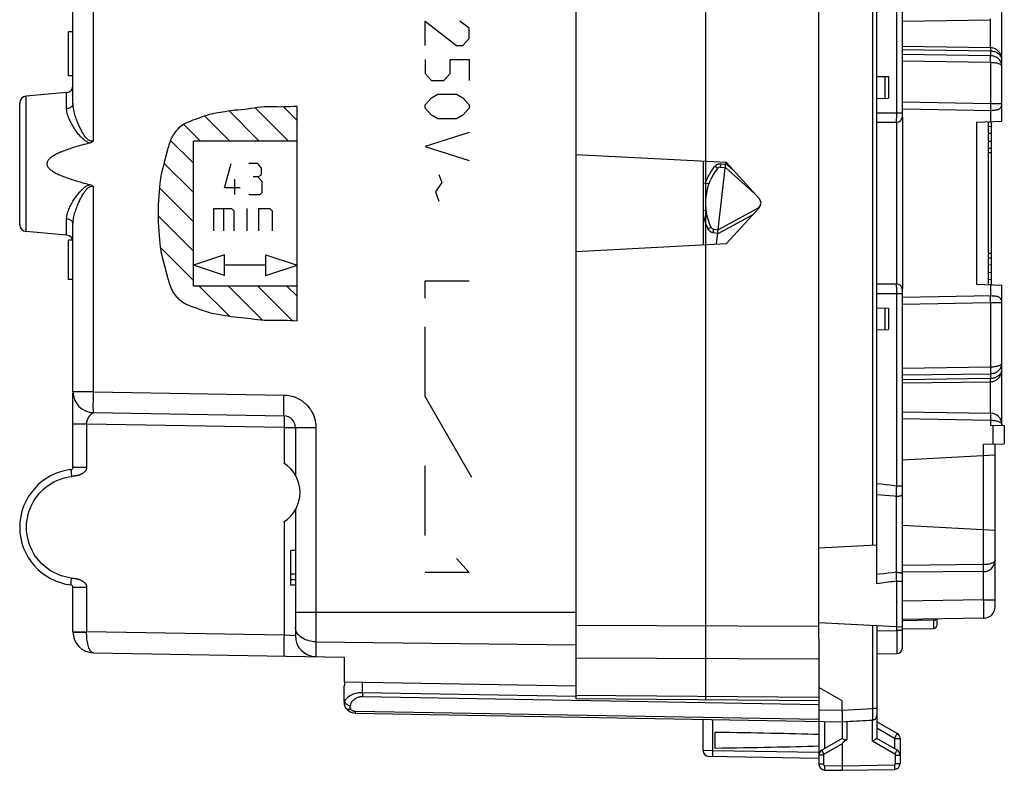
# Model space of a CAD drawing. Units: millimetres. Extents: x -18 to 122, y -24 to 24.
# Drawn here: x 80 to 122, y -24 to 8 of the extents above; entities that cross this region are included whole.
import ezdxf

# ---------------------------------------------------------------- set-up
doc = ezdxf.new("R2010")
doc.units = ezdxf.units.MM
doc.header["$LTSCALE"] = 16.335
doc.layers.get('0').update_dxf_attribs({"linetype": 'CONTINUOUS'})
for name, color, linetype in [('CURVE', 7, 'CONTINUOUS'), ('DRAFT', 7, 'CONTINUOUS'), ('INCISIONI_LASER', 7, 'CONTINUOUS'), ('RACCORDO', 7, 'CONTINUOUS'), ('SUPERFICI', 7, 'CONTINUOUS')]:
    doc.layers.add(name, color=color, linetype=linetype)

msp = doc.modelspace()

# ---------------------------------------------------------------- linework, layer by layer
at = {"color": 7, "linetype": 'CONTINUOUS'}
for p, q in [((117.935, 3.75), (117.935, 19.209)), ((116.835, -16.44), (116.835, 16.44)), ((122.235, 3.542), (122.235, 9.605)), ((116.835, 5.474), (117.335, 5.465)), ((117.335, 5.465), (117.335, 4.535)), ((116.835, 4.526), (117.335, 4.535)), ((117.935, 4.075), (121.815, 4.007)), ((116.835, 3.5), (117.685, 3.5)), ((117.935, 3.7), (117.935, -3.7)), ((121.14, 3.504), (122.235, 3.542)), ((121.635, 3.521), (121.635, -3.521)), ((110.339, 1.75), (103.835, 2.091)), ((109.335, 1.803), (109.335, -1.803)), ((109.917, -1.772), (110.319, 1.751)), ((111.756, 0.203), (110.339, 1.75)), ((110.092, 1.554), (110.294, 1.534)), ((110.294, 1.534), (111.573, 0.403)), ((109.335, 0.873), (109.59, 0.849)), ((109.335, -0.306), (109.457, -0.322)), ((111.68, -0.23), (109.988, -1.148)), ((110.339, -1.75), (111.756, -0.203)), ((109.787, -1.122), (109.988, -1.148)), ((103.835, -2.091), (110.339, -1.75)), ((117.685, -3.5), (116.835, -3.5)), ((117.935, -19.209), (117.935, -3.75)), ((121.14, -3.504), (122.235, -3.542)), ((122.235, -9.605), (122.235, -3.542)), ((121.815, -4.007), (117.935, -4.075)), ((116.835, -4.526), (117.335, -4.535)), ((117.335, -4.535), (117.335, -5.465)), ((116.835, -5.474), (117.335, -5.465)), ((117.935, -9.009), (121.744, -9.075)), ((121.744, -9.597), (122.335, -9.607)), ((122.235, -9.469), (122.224, -9.469)), ((122.234, -9.541), (122.235, -9.575)), ((122.335, -9.607), (122.335, -10.393)), ((121.444, -10.409), (122.335, -10.393)), ((121.935, -17.43), (121.935, -10.4)), ((117.935, -11.088), (121.935, -10.878)), ((117.935, -13.912), (121.935, -14.122)), ((114.335, -14.885), (116.835, -14.754)), ((121.935, -15.415), (121.934, -15.451)), ((121.44, -15.915), (117.935, -15.946)), ((103.835, -18.075), (103.835, -21.408)), ((114.335, -18.115), (117.935, -18.304)), ((116.835, -18.246), (116.835, -23.123)), ((121.444, -17.93), (117.935, -17.991)), ((119.435, -18.218), (119.435, -17.965)), ((117.935, -18.391), (119.288, -18.368)), ((114.335, -18.809), (114.335, -24.237)), ((116.835, -19.474), (117.69, -19.459)), ((93.87, -20.832), (93.87, -20.675)), ((93.835, -20.852), (93.87, -20.832)), ((93.835, -21.533), (93.835, -20.852)), ((114.335, -21.5), (103.835, -21.408)), ((115.335, -21.952), (115.335, -21.5)), ((94.326, -22.033), (115.335, -22.4)), ((109.335, -23.65), (109.335, -22.295)), ((115.335, -22.4), (115.518, -22.39)), ((115.335, -22.4), (115.335, -23.123)), ((115.336, -22.195), (115.337, -22.235)), ((115.518, -22.39), (115.539, -22.389)), ((116.639, -22.332), (116.646, -22.331)), ((117.71, -22.905), (116.835, -22.4)), ((109.835, -22.861), (109.835, -23.539)), ((115.335, -23.123), (114.46, -23.628)), ((115.335, -23.352), (115.335, -24.5)), ((115.357, -23.132), (115.373, -23.14)), ((115.373, -23.14), (115.401, -23.154)), ((117.71, -23.628), (116.835, -23.123)), ((117.835, -23.122), (117.835, -24.211)), ((114.335, -23.983), (109.581, -23.9)), ((114.581, -24.487), (115.335, -24.5)), ((115.335, -24.5), (117.589, -24.461))]:
    msp.add_line(p, q, dxfattribs=at)
at = {"color": 250, "linetype": 'CONTINUOUS'}
for p, q in [((116.64, 14.764), (116.64, -14.764)), ((117.69, 3.858), (117.69, 12.204)), ((117.935, 7.859), (121.744, 7.925)), ((121.744, 7.925), (121.743, 7.964)), ((121.744, 6.713), (121.744, 7.925)), ((121.744, 6.713), (117.935, 6.769)), ((121.744, 6.565), (117.935, 6.621)), ((121.744, 6.366), (117.935, 6.422)), ((121.744, 6.565), (121.744, 6.366)), ((121.744, 6.071), (117.935, 6.126)), ((121.744, 6.071), (121.744, 4.309)), ((117.185, 5.468), (117.185, 4.532)), ((117.935, 4.375), (121.744, 4.309)), ((121.744, 4.309), (122.235, 4.305)), ((90.173, 2.679), (88.87, 3.981)), ((91.436, 2.679), (90.001, 4.114)), ((91.806, 3.573), (91.226, 4.154)), ((91.806, -5.081), (91.806, 4.181)), ((116.835, 3.9), (117.935, 3.9)), ((117.689, 3.776), (117.69, 3.858)), ((121.74, 4.009), (121.74, 3.525)), ((87.645, 2.679), (86.919, 3.404)), ((88.909, 2.679), (87.825, 3.763)), ((117.685, 3.5), (117.685, -3.5)), ((117.689, 3.7), (117.689, 3.776)), ((121.14, 3.504), (121.14, -3.504)), ((87.338, 1.721), (86.347, 2.713)), ((87.338, -3.579), (87.338, 2.679)), ((91.806, 2.679), (87.338, 2.679)), ((87.338, 0.457), (86.063, 1.733)), ((88.676, 0.655), (88.963, 1.709)), ((90.112, 1.709), (89.729, 1.709)), ((90.271, 1.517), (90.112, 1.709)), ((110.1, 1.628), (110.107, 1.703)), ((110.107, 1.703), (110.311, 1.683)), ((110.315, 1.714), (110.613, 1.45)), ((90.271, 1.23), (90.271, 1.517)), ((109.923, 1.528), (109.844, 1.592)), ((109.949, 1.508), (109.923, 1.528)), ((110.094, 1.574), (110.097, 1.594)), ((110.097, 1.594), (110.1, 1.628)), ((89.122, 0.368), (89.122, 1.038)), ((90.112, 1.134), (89.92, 1.134)), ((90.112, 1.134), (90.271, 1.23)), ((90.303, 0.942), (90.112, 1.134)), ((90.303, 0.464), (90.303, 0.942)), ((87.338, -0.807), (85.863, 0.668)), ((89.346, 0.655), (88.676, 0.655)), ((90.208, 0.368), (90.303, 0.464)), ((89.729, 0.368), (90.208, 0.368)), ((88.213, -1.191), (88.213, -0.233)), ((88.213, -0.233), (88.979, -0.233)), ((88.628, -0.233), (88.628, -1.191)), ((88.979, -0.233), (89.075, -0.329)), ((89.075, -0.329), (89.075, -1.191)), ((89.649, -1.191), (89.649, -0.233)), ((90.16, -1.191), (90.16, -0.233)), ((90.16, -0.233), (90.638, -0.233)), ((90.638, -0.233), (90.734, -0.329)), ((90.734, -0.329), (90.734, -1.191)), ((111.694, -0.257), (111.698, -0.266)), ((87.338, -2.071), (85.81, -0.543)), ((111.474, -0.51), (109.968, -1.328)), ((109.537, -1.103), (109.586, -1.079)), ((109.586, -1.079), (109.648, -1.049)), ((109.648, -1.049), (109.662, -1.043)), ((109.662, -1.043), (109.668, -1.04)), ((109.769, -1.271), (109.777, -1.206)), ((109.769, -1.271), (109.971, -1.297)), ((109.777, -1.206), (109.783, -1.162)), ((109.783, -1.162), (109.785, -1.142)), ((109.785, -1.142), (109.786, -1.132)), ((87.338, -3.335), (85.904, -1.901)), ((88.679, -2.238), (87.338, -2.685)), ((88.679, -3.132), (88.679, -2.238)), ((90.466, -3.132), (90.466, -2.238)), ((90.466, -2.238), (91.806, -2.685)), ((88.679, -3.132), (87.338, -2.685)), ((90.466, -2.685), (88.679, -2.685)), ((90.466, -3.132), (91.806, -2.685)), ((97.335, -4.11), (97.335, -3.35)), ((97.335, -3.35), (99.235, -3.35)), ((91.806, -3.579), (87.338, -3.579)), ((88.886, -4.884), (87.581, -3.579)), ((90.316, -5.05), (88.845, -3.579)), ((91.597, -5.067), (90.109, -3.579)), ((91.806, -4.012), (91.373, -3.579)), ((117.689, -3.665), (117.688, -3.603)), ((117.689, -3.737), (117.689, -3.665)), ((117.689, -3.817), (117.689, -3.737)), ((117.69, -3.9), (117.689, -3.817)), ((121.74, -3.525), (121.74, -4.009)), ((116.835, -3.9), (117.935, -3.9)), ((117.69, -12.204), (117.69, -3.9)), ((117.185, -4.532), (117.185, -5.468)), ((121.744, -4.309), (117.935, -4.375)), ((122.235, -4.305), (121.744, -4.309)), ((121.744, -4.309), (121.744, -7.071)), ((97.335, -8.35), (97.335, -5.35)), ((117.935, -7.126), (121.744, -7.071)), ((117.935, -7.422), (121.744, -7.366)), ((117.935, -7.621), (121.744, -7.565)), ((121.744, -7.366), (121.744, -7.565)), ((117.935, -7.769), (121.744, -7.713)), ((121.744, -9.075), (121.744, -7.713)), ((99.355, -11.85), (97.335, -8.35)), ((117.935, -9.309), (121.744, -9.375)), ((121.744, -9.375), (121.744, -9.597)), ((121.844, -9.598), (121.844, -10.402)), ((122.233, -9.557), (122.235, -9.575)), ((121.444, -15.615), (121.444, -10.409)), ((97.335, -14.35), (97.335, -11.35)), ((116.835, -12.109), (117.016, -12.129)), ((117.016, -12.129), (117.201, -12.149)), ((117.201, -12.149), (117.391, -12.17)), ((117.69, -12.204), (117.935, -12.204)), ((116.835, -12.582), (117.013, -12.597)), ((117.013, -12.597), (117.196, -12.614)), ((117.196, -12.614), (117.384, -12.631)), ((117.681, -12.658), (117.682, -12.616)), ((117.681, -15.946), (117.681, -12.658)), ((117.682, -12.616), (117.683, -12.573)), ((98.692, -15.35), (99.235, -15.958)), ((121.444, -15.615), (117.935, -15.646)), ((121.886, -15.501), (121.865, -15.517)), ((99.235, -15.958), (97.335, -15.958)), ((117.321, -15.985), (117.132, -16.006)), ((117.503, -15.965), (117.321, -15.985)), ((117.681, -15.946), (117.503, -15.965)), ((117.682, -15.996), (117.681, -15.946)), ((121.444, -17.13), (121.444, -15.915)), ((117.69, -16.327), (117.688, -16.249)), ((117.69, -16.327), (117.935, -16.327)), ((117.69, -18.459), (117.69, -16.327)), ((121.444, -17.13), (117.935, -17.191)), ((121.444, -17.13), (121.935, -17.13)), ((121.445, -17.249), (121.444, -17.13)), ((121.446, -17.366), (121.445, -17.249)), ((121.447, -17.477), (121.446, -17.366)), ((121.447, -17.581), (121.447, -17.477)), ((103.835, -18.234), (114.335, -18.272)), ((116.64, -18.236), (116.64, -21.831)), ((119.288, -18.019), (117.935, -18.043)), ((119.288, -17.969), (119.288, -17.968)), ((119.288, -17.981), (119.288, -17.969)), ((116.835, -18.474), (117.69, -18.459)), ((117.935, -18.459), (117.69, -18.459)), ((117.69, -18.459), (117.69, -18.682)), ((117.69, -18.682), (117.691, -18.824)), ((117.691, -18.824), (117.691, -18.959)), ((117.691, -18.959), (117.691, -19.082)), ((117.691, -19.082), (117.691, -19.192)), ((117.691, -19.192), (117.691, -19.285)), ((103.835, -19.648), (114.335, -19.686)), ((94.628, -21.135), (94.628, -20.689)), ((94.628, -21.178), (94.626, -21.26)), ((94.628, -21.135), (103.835, -21.295)), ((94.628, -21.135), (94.628, -21.178)), ((93.835, -21.533), (93.861, -21.534)), ((94.626, -21.26), (94.626, -21.311)), ((94.626, -21.311), (114.335, -21.656)), ((114.335, -21.354), (103.835, -21.262)), ((114.335, -22.309), (94.326, -21.96)), ((94.326, -22.018), (94.326, -22)), ((114.335, -21.883), (115.335, -21.9)), ((115.335, -21.9), (116.64, -21.831)), ((116.64, -21.831), (116.642, -21.919)), ((116.835, -21.832), (116.64, -21.832)), ((116.642, -21.919), (116.644, -22.003)), ((116.644, -22.003), (116.645, -22.08)), ((116.645, -22.08), (116.646, -22.15)), ((109.754, -23.653), (109.754, -22.303)), ((114.581, -22.387), (114.581, -23.558)), ((115.539, -22.389), (115.539, -23.173)), ((116.639, -23.238), (116.639, -22.332)), ((116.646, -22.15), (116.647, -22.211)), ((117.59, -23.122), (116.835, -22.686)), ((117.689, -22.947), (117.672, -22.977)), ((115.335, -23.352), (114.557, -23.801)), ((117.614, -23.801), (116.639, -23.238)), ((117.59, -23.122), (117.835, -23.122)), ((117.59, -23.122), (117.59, -23.558)), ((117.651, -23.014), (117.628, -23.055)), ((117.672, -22.977), (117.651, -23.014)), ((109.754, -23.653), (109.335, -23.65)), ((114.335, -23.733), (109.754, -23.653)), ((114.531, -23.756), (114.507, -23.715)), ((114.557, -23.801), (114.531, -23.756)), ((117.614, -23.801), (117.639, -23.756)), ((117.639, -23.756), (117.663, -23.715)), ((117.663, -23.715), (117.683, -23.679)), ((114.532, -23.844), (114.335, -23.844)), ((114.532, -23.844), (114.532, -24.237)), ((117.639, -23.844), (117.835, -23.844)), ((117.639, -24.211), (117.639, -23.844)), ((117.639, -24.211), (117.835, -24.211)), ((114.532, -24.237), (114.335, -24.237)), ((114.58, -24.363), (114.579, -24.409)), ((114.581, -24.287), (115.335, -24.3)), ((115.335, -24.3), (117.59, -24.261)), ((117.59, -24.261), (117.59, -24.312))]:
    msp.add_line(p, q, dxfattribs=at)
for points in [[(121.744, 6.713), (121.744, 6.69), (121.743, 6.645)], [(121.743, 6.645), (121.743, 6.626), (121.743, 6.608), (121.743, 6.592), (121.743, 6.58), (121.744, 6.571), (121.744, 6.565)], [(122.235, 6.167), (122.233, 6.215), (122.228, 6.262), (122.219, 6.306), (122.207, 6.348), (122.193, 6.388), (122.175, 6.426), (122.156, 6.462), (122.135, 6.496), (122.111, 6.527), (122.086, 6.556), (122.059, 6.583), (122.03, 6.608), (122, 6.63), (121.97, 6.649), (121.938, 6.666), (121.906, 6.68), (121.874, 6.691), (121.841, 6.7), (121.809, 6.707), (121.776, 6.711), (121.744, 6.713)], [(122.235, 6.167), (122.233, 6.202), (122.228, 6.236), (122.219, 6.268), (122.207, 6.299), (122.193, 6.328), (122.175, 6.356), (122.156, 6.382), (122.135, 6.407), (122.111, 6.43), (122.086, 6.451), (122.059, 6.471), (122.03, 6.489), (122, 6.505), (121.97, 6.519), (121.938, 6.531), (121.906, 6.541), (121.874, 6.55), (121.841, 6.556), (121.809, 6.561), (121.776, 6.564), (121.744, 6.565)], [(122.235, 5.903), (122.233, 5.944), (122.227, 5.984), (122.218, 6.024), (122.204, 6.063), (122.187, 6.101), (122.167, 6.137), (122.143, 6.171), (122.116, 6.203), (122.087, 6.233), (122.055, 6.259), (122.021, 6.283), (121.985, 6.304), (121.947, 6.323), (121.908, 6.338), (121.868, 6.35), (121.827, 6.358), (121.786, 6.364), (121.744, 6.366)], [(121.744, 6.071), (121.744, 6.106), (121.745, 6.14), (121.745, 6.173), (121.745, 6.205), (121.745, 6.236), (121.746, 6.263), (121.745, 6.289), (121.745, 6.311), (121.745, 6.33), (121.745, 6.346), (121.744, 6.358), (121.744, 6.366)], [(122.235, 5.903), (122.233, 5.918), (122.227, 5.932), (122.218, 5.947), (122.204, 5.961), (122.187, 5.975), (122.167, 5.988), (122.143, 6), (122.116, 6.012), (122.087, 6.022), (122.055, 6.032), (122.021, 6.041), (121.985, 6.048), (121.947, 6.055), (121.908, 6.06), (121.868, 6.065), (121.827, 6.068), (121.786, 6.07), (121.744, 6.071)], [(121.744, 4.309), (121.743, 4.27), (121.742, 4.231), (121.742, 4.194), (121.741, 4.159), (121.74, 4.126), (121.739, 4.097), (121.738, 4.071), (121.737, 4.049), (121.736, 4.032), (121.735, 4.019), (121.734, 4.011), (121.733, 4.009)], [(91.806, 4.181), (91.664, 4.171), (91.522, 4.163), (91.38, 4.157), (91.237, 4.154), (91.095, 4.153), (90.952, 4.155), (90.81, 4.158), (90.667, 4.161), (90.525, 4.16), (90.382, 4.155), (90.24, 4.144), (90.098, 4.128), (89.957, 4.108), (89.816, 4.086), (89.675, 4.066), (89.534, 4.049), (89.392, 4.035), (89.25, 4.023), (89.108, 4.01), (88.967, 3.993), (88.826, 3.973), (88.685, 3.95), (88.404, 3.901), (88.31, 3.885), (88.217, 3.867), (88.124, 3.847), (88.032, 3.824), (87.94, 3.799), (87.85, 3.771), (87.76, 3.74), (87.671, 3.707), (87.582, 3.674), (87.447, 3.625), (87.312, 3.578), (87.223, 3.546), (87.134, 3.512), (87.048, 3.473), (86.984, 3.441), (86.921, 3.406), (86.861, 3.367), (86.803, 3.326), (86.746, 3.281), (86.692, 3.233), (86.641, 3.182), (86.592, 3.129), (86.547, 3.073), (86.505, 3.015), (86.466, 2.955), (86.43, 2.894), (86.393, 2.821), (86.36, 2.746), (86.33, 2.67), (86.303, 2.593), (86.278, 2.515), (86.254, 2.437), (86.231, 2.358), (86.156, 2.082), (86.082, 1.807), (86.01, 1.531), (85.987, 1.439), (85.965, 1.347), (85.945, 1.254), (85.928, 1.16), (85.913, 1.066), (85.9, 0.972), (85.882, 0.831), (85.866, 0.689), (85.849, 0.5), (85.835, 0.31), (85.824, 0.12), (85.816, -0.07), (85.811, -0.26), (85.81, -0.45)], [(117.685, 3.5), (117.686, 3.502), (117.686, 3.509), (117.687, 3.52), (117.687, 3.535), (117.687, 3.554), (117.688, 3.576), (117.688, 3.603), (117.688, 3.632), (117.689, 3.7)], [(109.844, 1.592), (109.855, 1.604), (109.866, 1.616), (109.878, 1.628), (109.891, 1.638), (109.904, 1.648), (109.918, 1.658), (109.932, 1.666), (109.947, 1.674), (109.962, 1.681), (109.977, 1.687), (109.993, 1.692), (110.009, 1.696), (110.025, 1.7), (110.042, 1.702), (110.058, 1.704), (110.074, 1.704), (110.091, 1.704), (110.107, 1.703)], [(109.437, 0.863), (109.461, 0.926), (109.486, 0.989), (109.513, 1.051), (109.542, 1.112), (109.573, 1.174), (109.605, 1.235), (109.64, 1.295), (109.677, 1.356), (109.715, 1.415), (109.756, 1.475), (109.799, 1.533), (109.844, 1.592)], [(109.96, 1.498), (109.96, 1.498), (109.959, 1.499), (109.957, 1.501), (109.955, 1.502), (109.949, 1.508)], [(110.092, 1.554), (110.092, 1.554), (110.092, 1.555), (110.092, 1.558), (110.093, 1.56), (110.093, 1.564), (110.094, 1.574)], [(111.68, -0.23), (111.68, -0.23), (111.681, -0.231), (111.681, -0.232), (111.682, -0.234), (111.683, -0.237), (111.685, -0.24), (111.687, -0.243), (111.689, -0.247), (111.694, -0.257)], [(85.81, -0.45), (85.811, -0.64), (85.816, -0.83), (85.824, -1.02), (85.835, -1.21), (85.849, -1.4), (85.866, -1.589), (85.882, -1.731), (85.9, -1.872), (85.913, -1.966), (85.928, -2.06), (85.945, -2.154), (85.965, -2.247), (85.987, -2.339), (86.01, -2.431), (86.082, -2.707), (86.156, -2.982), (86.231, -3.258), (86.254, -3.337), (86.278, -3.415), (86.303, -3.493), (86.33, -3.57), (86.36, -3.646), (86.393, -3.721), (86.43, -3.794), (86.466, -3.855), (86.505, -3.915), (86.547, -3.973), (86.592, -4.029), (86.641, -4.082), (86.692, -4.133), (86.746, -4.181), (86.803, -4.226), (86.861, -4.267), (86.921, -4.306), (86.984, -4.341), (87.048, -4.373), (87.134, -4.412), (87.223, -4.446), (87.312, -4.478), (87.447, -4.525), (87.582, -4.574), (87.671, -4.607), (87.76, -4.64), (87.85, -4.671), (87.94, -4.699), (88.032, -4.724), (88.124, -4.747), (88.217, -4.767), (88.31, -4.785), (88.404, -4.801), (88.685, -4.85), (88.826, -4.873), (88.967, -4.893), (89.108, -4.91), (89.25, -4.923), (89.392, -4.935), (89.534, -4.949), (89.675, -4.966), (89.816, -4.986), (89.957, -5.008), (90.098, -5.028), (90.24, -5.044), (90.382, -5.055), (90.525, -5.06), (90.667, -5.061), (90.81, -5.058), (90.952, -5.055), (91.095, -5.053), (91.237, -5.054), (91.38, -5.057), (91.522, -5.063), (91.664, -5.071), (91.806, -5.081)], [(109.335, -0.496), (109.336, -0.502), (109.351, -0.568), (109.367, -0.635), (109.385, -0.702), (109.405, -0.769), (109.427, -0.836), (109.452, -0.903), (109.478, -0.969), (109.507, -1.036), (109.537, -1.103)], [(109.537, -1.103), (109.545, -1.118), (109.553, -1.132), (109.562, -1.145), (109.572, -1.159), (109.583, -1.172), (109.594, -1.184), (109.606, -1.195), (109.619, -1.206), (109.632, -1.216), (109.646, -1.226), (109.66, -1.234), (109.675, -1.242), (109.69, -1.249), (109.705, -1.255), (109.721, -1.26), (109.737, -1.265), (109.752, -1.268), (109.769, -1.271)], [(109.668, -1.04), (109.67, -1.039), (109.671, -1.038), (109.671, -1.038)], [(109.786, -1.132), (109.786, -1.128), (109.787, -1.126), (109.787, -1.123), (109.787, -1.122), (109.787, -1.122)], [(117.688, -3.603), (117.688, -3.576), (117.687, -3.554), (117.687, -3.535), (117.687, -3.52), (117.686, -3.509), (117.686, -3.502), (117.685, -3.5)], [(121.744, -4.309), (121.743, -4.27), (121.742, -4.231), (121.742, -4.194), (121.741, -4.159), (121.74, -4.126), (121.739, -4.097), (121.738, -4.071), (121.737, -4.049), (121.736, -4.032), (121.735, -4.019), (121.734, -4.011), (121.733, -4.009)], [(121.744, -7.366), (121.786, -7.364), (121.827, -7.358), (121.868, -7.35), (121.908, -7.338), (121.947, -7.323), (121.985, -7.304), (122.021, -7.283), (122.055, -7.259), (122.087, -7.233), (122.116, -7.203), (122.143, -7.171), (122.167, -7.137), (122.187, -7.101), (122.204, -7.063), (122.218, -7.024), (122.227, -6.984), (122.233, -6.944), (122.235, -6.903)], [(121.744, -7.071), (121.786, -7.07), (121.827, -7.068), (121.868, -7.065), (121.908, -7.06), (121.947, -7.055), (121.985, -7.048), (122.021, -7.041), (122.055, -7.032), (122.087, -7.022), (122.116, -7.012), (122.143, -7), (122.167, -6.988), (122.187, -6.975), (122.204, -6.961), (122.218, -6.947), (122.227, -6.932), (122.233, -6.918), (122.235, -6.903)], [(121.744, -7.071), (121.744, -7.106), (121.745, -7.14), (121.745, -7.173), (121.745, -7.205), (121.745, -7.235), (121.746, -7.263), (121.745, -7.289), (121.745, -7.311), (121.745, -7.33), (121.745, -7.346), (121.744, -7.358), (121.744, -7.366)], [(121.744, -7.713), (121.776, -7.711), (121.809, -7.707), (121.841, -7.7), (121.874, -7.691), (121.906, -7.68), (121.938, -7.666), (121.97, -7.649), (122, -7.63), (122.03, -7.608), (122.059, -7.583), (122.086, -7.556), (122.111, -7.527), (122.135, -7.496), (122.156, -7.462), (122.175, -7.426), (122.193, -7.388), (122.207, -7.348), (122.219, -7.306), (122.228, -7.262), (122.233, -7.215), (122.235, -7.167)], [(121.744, -7.565), (121.776, -7.564), (121.809, -7.561), (121.841, -7.556), (121.874, -7.55), (121.906, -7.541), (121.938, -7.531), (121.97, -7.519), (122, -7.505), (122.03, -7.489), (122.059, -7.471), (122.086, -7.451), (122.111, -7.43), (122.135, -7.407), (122.156, -7.382), (122.175, -7.356), (122.193, -7.328), (122.207, -7.299), (122.219, -7.268), (122.228, -7.236), (122.233, -7.202), (122.235, -7.167)], [(121.744, -7.713), (121.743, -7.667), (121.743, -7.645), (121.743, -7.626), (121.743, -7.608), (121.743, -7.592), (121.743, -7.58), (121.744, -7.571), (121.744, -7.565)], [(121.744, -9.075), (121.745, -9.078), (121.745, -9.085), (121.746, -9.098), (121.746, -9.115), (121.746, -9.137), (121.746, -9.163), (121.746, -9.193), (121.746, -9.225), (121.746, -9.26), (121.745, -9.298), (121.745, -9.336), (121.744, -9.375)], [(121.744, -9.375), (121.785, -9.376), (121.826, -9.378), (121.866, -9.382), (121.906, -9.387), (121.945, -9.394), (121.982, -9.401), (122.018, -9.41), (122.052, -9.421), (122.084, -9.432), (122.114, -9.445), (122.141, -9.458), (122.165, -9.473)], [(122.165, -9.473), (122.186, -9.489), (122.204, -9.505), (122.217, -9.522)], [(122.217, -9.522), (122.227, -9.539), (122.233, -9.557)], [(117.391, -12.17), (117.588, -12.192), (117.69, -12.204)], [(117.687, -12.357), (117.687, -12.336), (117.688, -12.314), (117.688, -12.292), (117.689, -12.248)], [(117.689, -12.248), (117.689, -12.226), (117.69, -12.204)], [(117.384, -12.631), (117.58, -12.649), (117.681, -12.658)], [(117.681, -12.658), (117.714, -12.657), (117.746, -12.656), (117.778, -12.653), (117.808, -12.648), (117.835, -12.643), (117.86, -12.636), (117.882, -12.629), (117.901, -12.621), (117.916, -12.612), (117.927, -12.603), (117.933, -12.593), (117.935, -12.583)], [(117.683, -12.573), (117.683, -12.552), (117.684, -12.509)], [(117.684, -12.509), (117.684, -12.488), (117.685, -12.466), (117.685, -12.423)], [(117.685, -12.423), (117.686, -12.401), (117.687, -12.357)], [(121.44, -15.915), (121.44, -15.912), (121.441, -15.905), (121.442, -15.892), (121.442, -15.875), (121.443, -15.853), (121.443, -15.827), (121.444, -15.798), (121.444, -15.765), (121.444, -15.73), (121.444, -15.693), (121.444, -15.654), (121.444, -15.615)], [(121.865, -15.517), (121.841, -15.532), (121.814, -15.546), (121.784, -15.558), (121.752, -15.57), (121.718, -15.58), (121.682, -15.589), (121.645, -15.597), (121.606, -15.603), (121.566, -15.608), (121.526, -15.612), (121.485, -15.614), (121.444, -15.615)], [(121.917, -15.468), (121.904, -15.485), (121.886, -15.501)], [(121.935, -15.415), (121.933, -15.433), (121.927, -15.451), (121.917, -15.468)], [(117.132, -16.006), (116.936, -16.026), (116.835, -16.037)], [(117.681, -15.946), (117.714, -15.946), (117.746, -15.948), (117.778, -15.95), (117.808, -15.954), (117.835, -15.958), (117.86, -15.964), (117.882, -15.97), (117.901, -15.977), (117.916, -15.984), (117.927, -15.992), (117.933, -16), (117.935, -16.008)], [(117.684, -16.071), (117.683, -16.046), (117.682, -15.996)], [(117.686, -16.147), (117.685, -16.122), (117.684, -16.071)], [(117.688, -16.249), (117.687, -16.224), (117.687, -16.198), (117.686, -16.147)], [(117.69, -16.327), (117.601, -16.339), (117.511, -16.351), (117.419, -16.363), (117.326, -16.376), (117.231, -16.388), (117.135, -16.401), (117.037, -16.414), (116.937, -16.427), (116.835, -16.44)], [(121.444, -17.93), (121.445, -17.928), (121.445, -17.921), (121.446, -17.91), (121.446, -17.894), (121.447, -17.875), (121.447, -17.851), (121.447, -17.823), (121.447, -17.791), (121.447, -17.755), (121.448, -17.716), (121.448, -17.674), (121.447, -17.581)], [(119.288, -18.368), (119.288, -18.004), (119.288, -17.981)], [(119.288, -18.019), (119.303, -18.018), (119.318, -18.016)], [(119.318, -18.016), (119.332, -18.013), (119.347, -18.008), (119.36, -18.001), (119.373, -17.994), (119.385, -17.986), (119.395, -17.976), (119.405, -17.966)], [(117.691, -19.285), (117.691, -19.36), (117.691, -19.39), (117.691, -19.414), (117.69, -19.434), (117.69, -19.448), (117.69, -19.456), (117.69, -19.459)], [(93.861, -21.534), (93.876, -21.497), (93.896, -21.461), (93.92, -21.426), (93.948, -21.391), (93.982, -21.356), (94.019, -21.323), (94.06, -21.293), (94.104, -21.264), (94.151, -21.238), (94.201, -21.215), (94.252, -21.195), (94.304, -21.178), (94.358, -21.164), (94.411, -21.153), (94.466, -21.144), (94.52, -21.138), (94.574, -21.135), (94.628, -21.135)], [(93.919, -21.81), (93.902, -21.782), (93.887, -21.754), (93.875, -21.724), (93.866, -21.694), (93.859, -21.662), (93.855, -21.631), (93.854, -21.598), (93.856, -21.566), (93.861, -21.534)], [(93.861, -21.534), (93.867, -21.554), (93.877, -21.574), (93.889, -21.594), (93.905, -21.613), (93.923, -21.631), (93.943, -21.648), (93.966, -21.663), (93.99, -21.677), (94.015, -21.688), (94.042, -21.698), (94.07, -21.705), (94.098, -21.71)], [(94.098, -21.71), (94.109, -21.674), (94.122, -21.638), (94.139, -21.602), (94.159, -21.567), (94.181, -21.533), (94.207, -21.5), (94.235, -21.469), (94.266, -21.441), (94.298, -21.415), (94.332, -21.392), (94.367, -21.372), (94.403, -21.355), (94.44, -21.341), (94.477, -21.329), (94.514, -21.321), (94.551, -21.315), (94.589, -21.312), (94.626, -21.311)], [(93.919, -21.81), (93.932, -21.826), (93.948, -21.839), (93.967, -21.849), (93.988, -21.857), (94.012, -21.861), (94.038, -21.863), (94.065, -21.861), (94.094, -21.856), (94.122, -21.848)], [(94.122, -21.848), (94.114, -21.835), (94.107, -21.82), (94.101, -21.805), (94.097, -21.79), (94.094, -21.775), (94.093, -21.759), (94.093, -21.743), (94.095, -21.727), (94.098, -21.71)], [(94.326, -21.96), (94.307, -21.959), (94.288, -21.956), (94.269, -21.952), (94.25, -21.947), (94.231, -21.94), (94.213, -21.931), (94.196, -21.921), (94.179, -21.909), (94.163, -21.896), (94.149, -21.882), (94.135, -21.866), (94.122, -21.848)], [(94.326, -22), (94.326, -21.975), (94.326, -21.96)], [(94.326, -22.033), (94.326, -22.032), (94.326, -22.029), (94.326, -22.025), (94.326, -22.018)], [(116.647, -22.211), (116.647, -22.261), (116.647, -22.281), (116.647, -22.298), (116.647, -22.312), (116.646, -22.322), (116.646, -22.328), (116.646, -22.331)], [(117.71, -22.905), (117.71, -22.907), (117.708, -22.91), (117.705, -22.916), (117.701, -22.924), (117.695, -22.935), (117.689, -22.947)], [(117.628, -23.055), (117.603, -23.099), (117.59, -23.122)], [(109.754, -23.903), (109.754, -23.9), (109.753, -23.894), (109.753, -23.884), (109.752, -23.869), (109.752, -23.851), (109.752, -23.829), (109.752, -23.805), (109.752, -23.778), (109.753, -23.748), (109.753, -23.717), (109.754, -23.685), (109.754, -23.653)], [(114.507, -23.715), (114.487, -23.679), (114.479, -23.664), (114.472, -23.652), (114.467, -23.641), (114.463, -23.634), (114.461, -23.629), (114.46, -23.628)], [(117.683, -23.679), (117.691, -23.664), (117.698, -23.652), (117.704, -23.641), (117.708, -23.634), (117.71, -23.629), (117.71, -23.628)], [(114.557, -23.801), (114.552, -23.804), (114.547, -23.808), (114.543, -23.812), (114.54, -23.817), (114.537, -23.822), (114.535, -23.827), (114.533, -23.833), (114.532, -23.838), (114.532, -23.844)], [(117.59, -24.261), (117.592, -24.261), (117.595, -24.26), (117.597, -24.26), (117.6, -24.259), (117.603, -24.259), (117.605, -24.258), (117.608, -24.257), (117.611, -24.256), (117.613, -24.254), (117.616, -24.253), (117.618, -24.251), (117.62, -24.249), (117.623, -24.247), (117.625, -24.245), (117.627, -24.243), (117.629, -24.241), (117.63, -24.238), (117.632, -24.236), (117.633, -24.233), (117.635, -24.231), (117.636, -24.228), (117.637, -24.225), (117.637, -24.222), (117.638, -24.219), (117.638, -24.217), (117.639, -24.214), (117.639, -24.211)], [(117.639, -23.844), (117.638, -23.838), (117.637, -23.833), (117.636, -23.827), (117.633, -23.822), (117.63, -23.817), (117.627, -23.812), (117.623, -23.808), (117.619, -23.804), (117.614, -23.801)], [(114.532, -24.237), (114.532, -24.239), (114.532, -24.242), (114.532, -24.245), (114.533, -24.247), (114.533, -24.25), (114.534, -24.253), (114.535, -24.255), (114.536, -24.258), (114.538, -24.261), (114.539, -24.263), (114.541, -24.266), (114.543, -24.268), (114.544, -24.27), (114.547, -24.272), (114.549, -24.274), (114.551, -24.276), (114.553, -24.278), (114.556, -24.28), (114.558, -24.281), (114.561, -24.282), (114.564, -24.283), (114.566, -24.284), (114.569, -24.285), (114.572, -24.286), (114.575, -24.286), (114.578, -24.287), (114.581, -24.287)], [(114.579, -24.409), (114.579, -24.428), (114.579, -24.445), (114.58, -24.46), (114.58, -24.472), (114.58, -24.48), (114.58, -24.485), (114.581, -24.487)], [(114.581, -24.287), (114.58, -24.313), (114.58, -24.363)], [(117.59, -24.312), (117.591, -24.361), (117.591, -24.382), (117.591, -24.402), (117.591, -24.419), (117.591, -24.434), (117.591, -24.445), (117.59, -24.454), (117.59, -24.459), (117.59, -24.461)]]:
    msp.add_lwpolyline(points, dxfattribs=at)
at = {"color": 7, "linetype": 'CONTINUOUS'}
for points in [[(122.126, 4.073), (122.107, 4.06), (122.087, 4.048), (122.066, 4.038), (122.042, 4.03), (122.017, 4.022), (121.991, 4.017), (121.963, 4.013), (121.935, 4.01), (121.905, 4.008), (121.876, 4.007), (121.845, 4.007), (121.815, 4.007)], [(121.815, -4.007), (121.845, -4.007), (121.876, -4.007), (121.906, -4.008), (121.935, -4.01), (121.963, -4.013), (121.991, -4.017), (122.017, -4.023), (122.042, -4.03), (122.066, -4.038), (122.087, -4.048), (122.107, -4.06), (122.126, -4.073)], [(115.335, -21.952), (115.335, -22.003), (115.336, -22.054), (115.336, -22.195)], [(115.337, -22.235), (115.337, -22.304), (115.337, -22.333), (115.337, -22.357), (115.337, -22.376), (115.336, -22.389), (115.336, -22.397), (115.335, -22.4)], [(116.701, -22.321), (116.681, -22.326), (116.664, -22.33), (116.646, -22.331)], [(115.335, -23.123), (115.337, -23.123), (115.34, -23.124), (115.344, -23.126), (115.357, -23.132)], [(115.401, -23.154), (115.411, -23.158), (115.421, -23.162), (115.431, -23.167), (115.44, -23.171), (115.45, -23.175), (115.46, -23.178), (115.47, -23.182), (115.48, -23.184), (115.491, -23.185), (115.501, -23.186), (115.511, -23.185), (115.52, -23.183), (115.53, -23.179), (115.539, -23.173)], [(116.639, -23.238), (116.658, -23.227), (116.677, -23.216), (116.696, -23.205), (116.714, -23.194), (116.732, -23.184), (116.765, -23.165)], [(116.765, -23.165), (116.78, -23.156), (116.806, -23.141)], [(116.806, -23.141), (116.824, -23.13), (116.83, -23.126), (116.834, -23.124), (116.835, -23.123)]]:
    msp.add_lwpolyline(points, dxfattribs=at)
for centre, radius, start, end in [((121.935, 4.305), 0.3, 309.3927, 360), ((117.685, 3.75), 0.25, 270, 359.9977), ((117.785, 3.7), 0.15, 0, 8.3922), ((111.835, 0), 2.4, 141.375, 205.625), ((110.077, 1.404), 0.15, 84.5, 141.375), ((111.537, 0.034), 0.3, 298.5, 353.641), ((111.535, 0), 0.3, 317.5, 42.5), ((109.807, -0.973), 0.15, 205.625, 262.5), ((117.685, -3.75), 0.25, 0, 90), ((117.785, -3.7), 0.15, 351.6078, 360), ((121.935, -4.305), 0.3, 0, 50.6075), ((121.735, -9.575), 0.5, 3.9696, 89), ((121.435, -15.415), 0.5, 270.5, 355.8528), ((121.435, -17.43), 0.5, 271, 360), ((119.285, -18.218), 0.15, 271, 360), ((117.685, -19.209), 0.25, 270.9999, 359.996), ((94.335, -21.533), 0.5, 180, 269), ((116.635, -22.132), 0.2, 289.0801, 0), ((117.585, -23.122), 0.25, 0, 60), ((109.585, -23.65), 0.25, 180.0001, 269), ((114.585, -23.844), 0.25, 119.9955, 179.9801), ((117.585, -23.844), 0.25, 359.9954, 59.9806), ((117.585, -24.211), 0.25, 270.9537, 360), ((114.585, -24.237), 0.25, 179.953, 269)]:
    msp.add_arc(centre, radius, start, end, dxfattribs=at)
for centre, major_axis, ratio, start_param, end_param in [((115.316, -21.9), (57.288, 3.002), 0.008716, -1.567358, -1.548155), ((92.188, -23.2), (26.33, 0), 0.017368, 0.5714, 0.836265), ((121.065, -20.045), (5.729, 3.31), 0.030227, 2.856826, 3.124132), ((92.188, -23.2), (26.33, 0), 0.017368, -0.836265, -0.5714)]:
    msp.add_ellipse(centre, major_axis=major_axis, ratio=ratio, start_param=start_param, end_param=end_param, dxfattribs=at)
at = {"layer": 'CURVE', "color": 250, "linetype": 'CONTINUOUS'}
msp.add_line((109.435, 21.457), (109.435, -21.457), dxfattribs=at)
at = {"layer": 'DRAFT', "color": 7, "linetype": 'CONTINUOUS'}
msp.add_line((115.335, -21.5), (114.335, -20.923), dxfattribs=at)
at = {"layer": 'INCISIONI_LASER', "color": 250, "linetype": 'CONTINUOUS'}
for p, q in [((97.336, 6.811), (97.336, 7.865)), ((97.336, 7.865), (98.693, 6.811)), ((99.236, 7.564), (98.829, 7.865)), ((99.236, 7.112), (99.236, 7.564)), ((98.693, 6.811), (98.965, 6.811)), ((98.965, 6.811), (99.236, 7.112)), ((97.336, 6.208), (97.336, 5.606)), ((98.422, 5.606), (98.422, 6.208)), ((98.422, 6.208), (99.236, 6.208)), ((99.236, 6.208), (99.236, 5.304)), ((97.336, 5.606), (97.608, 5.304)), ((98.15, 5.304), (98.422, 5.606)), ((97.608, 5.304), (98.15, 5.304)), ((97.608, 4.551), (97.879, 4.702)), ((97.879, 4.702), (98.693, 4.702)), ((98.693, 4.702), (98.965, 4.551)), ((97.336, 4.25), (97.608, 4.551)), ((98.965, 4.551), (99.236, 4.25)), ((97.336, 4.099), (97.336, 4.25)), ((97.608, 3.798), (97.336, 4.099)), ((99.236, 4.099), (98.965, 3.798)), ((99.236, 4.25), (99.236, 4.099)), ((97.879, 3.647), (97.608, 3.798)), ((98.693, 3.647), (97.879, 3.647)), ((98.965, 3.798), (98.693, 3.647)), ((99.236, 3.045), (97.336, 2.442)), ((97.336, 2.442), (99.236, 1.84)), ((98.06, 0.886), (97.789, 0.484)), ((97.924, 1.237), (98.06, 0.886)), ((97.789, 0.484), (97.924, 0.082))]:
    msp.add_line(p, q, dxfattribs=at)
at = {"layer": 'RACCORDO', "color": 7, "linetype": 'CONTINUOUS'}
for p, q in [((114.335, -18.809), (114.335, 18.809)), ((121.785, -3.525), (121.785, 3.526)), ((121.785, 3.303), (121.635, 3.308)), ((121.635, 2.371), (121.785, 2.376)), ((121.785, -2.376), (121.635, -2.371)), ((121.785, -3.303), (121.637, -3.308))]:
    msp.add_line(p, q, dxfattribs=at)
at = {"layer": 'RACCORDO', "color": 250, "linetype": 'CONTINUOUS'}
for p, q in [((121.635, 3.508), (121.785, 3.503)), ((121.785, 3.003), (121.635, 3.008)), ((121.635, 2.671), (121.785, 2.676)), ((121.785, 2.176), (121.635, 2.171)), ((121.785, -2.176), (121.635, -2.171)), ((121.785, -2.676), (121.635, -2.671)), ((121.785, -3.003), (121.635, -3.008)), ((121.635, -3.508), (121.785, -3.503))]:
    msp.add_line(p, q, dxfattribs=at)
at = {"layer": 'SUPERFICI', "color": 7, "linetype": 'CONTINUOUS'}
for p, q in [((103.835, 18.189), (103.835, -18.189)), ((82.135, 4.312), (82.135, 8.298)), ((81.935, 5.5), (81.935, 7.4)), ((82.135, 7.4), (81.935, 7.4)), ((82.135, 5.5), (81.935, 5.5)), ((81.861, 4.776), (80.109, 4.623)), ((79.835, -0.924), (79.835, 4.324)), ((81.861, -1.376), (80.109, -1.223)), ((82.135, -8.148), (82.135, -0.912)), ((81.935, -3.3), (81.935, -1.6)), ((82.126, -1.6), (81.935, -1.6)), ((82.135, -3.3), (81.935, -3.3)), ((82.135, -11.41), (82.135, -8.207)), ((82.135, -8.258), (82.135, -8.289)), ((83.02, -9.048), (91.244, -9.191)), ((91.735, -9.691), (91.735, -11.752)), ((91.735, -13.248), (91.735, -18.69)), ((91.535, -16.5), (91.535, -15)), ((91.735, -15), (91.535, -15)), ((91.735, -16.021), (91.535, -16.021)), ((91.735, -16.277), (91.535, -16.277)), ((91.735, -16.5), (91.535, -16.5)), ((82.135, -18.522), (82.135, -16.59)), ((83.02, -19.422), (93.835, -19.611)), ((93.835, -19.611), (93.835, -20.675)), ((93.835, -20.675), (103.835, -20.85))]:
    msp.add_line(p, q, dxfattribs=at)
at = {"layer": 'SUPERFICI', "color": 250, "linetype": 'CONTINUOUS'}
for p, q in [((83.02, 2.682), (83.02, 8.298)), ((81.861, 4.081), (81.861, 4.776)), ((80.109, -1.223), (80.109, 4.623)), ((83.02, -8.148), (83.02, 0.718)), ((81.861, -1.376), (81.861, -0.681)), ((83.02, -8.148), (82.135, -8.148)), ((83.02, -8.148), (91.244, -8.292)), ((82.725, -9.543), (82.135, -9.543)), ((82.725, -9.543), (82.725, -11.41)), ((91.244, -9.691), (82.725, -9.543)), ((91.244, -9.691), (91.244, -11.237)), ((91.244, -9.691), (92.62, -9.691)), ((92.62, -9.691), (92.62, -19.59)), ((82.135, -11.41), (82.725, -11.41)), ((82.07, -11.745), (82.077, -11.807)), ((82.099, -11.804), (82.077, -11.807)), ((82.143, -11.8), (82.099, -11.804)), ((82.166, -11.797), (82.143, -11.8)), ((91.244, -13.763), (91.244, -18.666)), ((82.057, -16.368), (82.063, -16.314)), ((82.063, -16.314), (82.07, -16.255)), ((82.07, -16.255), (82.077, -16.193)), ((82.11, -16.197), (82.143, -16.2)), ((82.135, -16.59), (82.725, -16.59)), ((82.725, -16.59), (82.725, -18.517)), ((91.735, -17.672), (103.835, -17.672)), ((82.135, -18.517), (82.725, -18.517)), ((82.725, -18.533), (82.725, -18.517)), ((91.244, -18.666), (82.725, -18.517)), ((91.735, -18.69), (91.244, -18.666)), ((92.62, -18.947), (103.835, -19.086))]:
    msp.add_line(p, q, dxfattribs=at)
for points in [[(82.135, 4.312), (82.133, 4.284), (82.126, 4.255), (82.115, 4.228), (82.099, 4.202), (82.08, 4.178), (82.056, 4.155), (82.03, 4.135), (82, 4.118), (81.968, 4.104), (81.934, 4.093), (81.898, 4.085), (81.861, 4.081)], [(83.02, 2.682), (82.996, 2.675), (82.972, 2.671), (82.947, 2.671), (82.923, 2.673), (82.898, 2.679), (82.872, 2.688), (82.847, 2.7), (82.822, 2.715), (82.797, 2.733), (82.772, 2.753), (82.748, 2.776), (82.724, 2.801), (82.7, 2.828), (82.677, 2.857), (82.653, 2.888), (82.63, 2.92), (82.607, 2.954), (82.585, 2.989), (82.562, 3.027), (82.539, 3.065), (82.516, 3.105), (82.493, 3.147), (82.471, 3.19), (82.448, 3.235), (82.426, 3.281), (82.404, 3.328), (82.381, 3.377), (82.359, 3.428), (82.338, 3.48), (82.316, 3.534), (82.295, 3.589), (82.274, 3.647), (82.253, 3.706), (82.234, 3.767), (82.215, 3.83), (82.197, 3.895), (82.18, 3.963), (82.165, 4.032), (82.153, 4.101), (82.144, 4.171), (82.137, 4.241), (82.135, 4.312)], [(82.865, 2.597), (82.83, 2.607), (82.796, 2.619), (82.762, 2.634), (82.728, 2.652), (82.695, 2.672), (82.662, 2.694), (82.63, 2.718), (82.598, 2.744), (82.566, 2.772), (82.535, 2.801), (82.504, 2.832), (82.473, 2.864), (82.442, 2.898), (82.411, 2.933), (82.38, 2.97), (82.349, 3.008), (82.318, 3.047), (82.288, 3.088), (82.257, 3.13), (82.227, 3.174), (82.197, 3.219), (82.167, 3.265), (82.138, 3.313), (82.108, 3.362), (82.079, 3.414), (82.051, 3.466), (82.023, 3.521), (81.996, 3.577), (81.97, 3.635), (81.946, 3.695), (81.923, 3.758), (81.903, 3.821), (81.886, 3.886), (81.874, 3.95), (81.866, 4.016), (81.861, 4.081)], [(81.861, -0.681), (81.865, -0.619), (81.873, -0.557), (81.883, -0.497), (81.898, -0.437), (81.916, -0.379), (81.935, -0.323), (81.957, -0.267), (81.98, -0.214), (82.003, -0.161), (82.028, -0.11), (82.054, -0.061), (82.08, -0.013), (82.106, 0.034), (82.133, 0.079), (82.16, 0.123), (82.188, 0.167), (82.215, 0.209), (82.243, 0.249), (82.271, 0.289), (82.3, 0.328), (82.328, 0.365), (82.357, 0.402), (82.385, 0.437), (82.414, 0.471), (82.442, 0.503), (82.471, 0.534), (82.5, 0.564), (82.529, 0.593), (82.558, 0.621), (82.587, 0.647), (82.617, 0.671), (82.647, 0.695), (82.677, 0.716), (82.707, 0.736), (82.738, 0.754), (82.769, 0.769), (82.8, 0.783), (82.832, 0.794), (82.865, 0.803)], [(82.135, -0.912), (82.137, -0.845), (82.143, -0.778), (82.151, -0.713), (82.162, -0.649), (82.175, -0.586), (82.189, -0.524), (82.205, -0.464), (82.222, -0.405), (82.239, -0.349), (82.258, -0.293), (82.276, -0.24), (82.295, -0.187), (82.315, -0.137), (82.335, -0.087), (82.355, -0.039), (82.375, 0.008), (82.396, 0.054), (82.416, 0.099), (82.437, 0.142), (82.458, 0.184), (82.479, 0.225), (82.5, 0.265), (82.521, 0.303), (82.542, 0.34), (82.563, 0.376), (82.584, 0.41), (82.606, 0.443), (82.627, 0.475), (82.648, 0.506), (82.67, 0.534), (82.692, 0.562), (82.714, 0.588), (82.736, 0.612), (82.758, 0.634), (82.781, 0.654), (82.804, 0.672), (82.827, 0.688), (82.85, 0.702), (82.874, 0.713), (82.898, 0.721), (82.922, 0.727), (82.946, 0.729), (82.971, 0.728), (82.995, 0.725), (83.02, 0.718)], [(82.135, -0.912), (82.133, -0.884), (82.126, -0.855), (82.115, -0.828), (82.099, -0.802), (82.08, -0.778), (82.056, -0.755), (82.03, -0.735), (82, -0.718), (81.968, -0.704), (81.934, -0.693), (81.898, -0.685), (81.861, -0.681)], [(83.02, -9.048), (83.018, -9.044), (83.017, -9.034), (83.016, -9.017), (83.015, -8.994), (83.014, -8.963), (83.014, -8.927), (83.013, -8.885), (83.013, -8.837), (83.013, -8.784), (83.013, -8.726), (83.013, -8.664), (83.014, -8.598), (83.014, -8.528), (83.015, -8.456), (83.016, -8.381), (83.017, -8.304), (83.018, -8.226), (83.02, -8.148)], [(91.244, -9.191), (91.243, -9.188), (91.241, -9.178), (91.24, -9.161), (91.24, -9.137), (91.239, -9.107), (91.238, -9.071), (91.238, -9.029), (91.238, -8.981), (91.237, -8.928), (91.238, -8.87), (91.238, -8.808), (91.238, -8.741), (91.239, -8.672), (91.24, -8.599), (91.24, -8.524), (91.241, -8.448), (91.243, -8.37), (91.244, -8.292)], [(91.244, -8.292), (91.348, -8.297), (91.45, -8.31), (91.551, -8.331), (91.65, -8.359), (91.748, -8.395), (91.842, -8.438), (91.933, -8.487), (92.021, -8.543), (92.103, -8.605), (92.181, -8.674), (92.254, -8.748), (92.321, -8.827), (92.381, -8.91), (92.436, -8.999), (92.484, -9.09), (92.525, -9.185), (92.559, -9.284), (92.585, -9.384), (92.604, -9.485), (92.616, -9.587), (92.62, -9.691)], [(82.725, -9.543), (82.725, -9.532), (82.725, -9.522), (82.725, -9.511), (82.726, -9.5), (82.728, -9.489), (82.729, -9.478), (82.731, -9.466), (82.733, -9.454), (82.735, -9.442), (82.738, -9.43), (82.742, -9.417), (82.745, -9.405), (82.749, -9.392), (82.753, -9.379), (82.758, -9.366), (82.763, -9.353), (82.768, -9.34), (82.773, -9.327), (82.779, -9.314), (82.785, -9.302), (82.791, -9.29), (82.797, -9.278), (82.803, -9.266), (82.81, -9.255), (82.816, -9.244), (82.823, -9.234), (82.829, -9.224), (82.836, -9.214), (82.842, -9.205), (82.849, -9.195), (82.855, -9.187), (82.862, -9.178), (82.868, -9.17), (82.875, -9.162), (82.881, -9.155), (82.888, -9.147), (82.894, -9.14), (82.901, -9.134), (82.907, -9.127), (82.913, -9.121), (82.919, -9.116), (82.926, -9.11), (82.931, -9.105), (82.937, -9.1), (82.943, -9.095), (82.949, -9.091), (82.954, -9.087), (82.959, -9.083), (82.964, -9.079), (82.969, -9.076), (82.974, -9.072), (82.979, -9.069), (82.983, -9.067), (82.987, -9.064), (82.991, -9.062), (82.995, -9.06), (82.998, -9.058), (83.001, -9.056), (83.004, -9.055), (83.007, -9.053), (83.009, -9.052), (83.011, -9.051), (83.013, -9.05), (83.015, -9.049), (83.016, -9.049), (83.018, -9.048), (83.018, -9.048), (83.019, -9.048), (83.02, -9.048)], [(91.244, -9.191), (91.245, -9.194), (91.246, -9.202), (91.246, -9.216), (91.247, -9.235), (91.247, -9.258), (91.247, -9.287), (91.248, -9.32), (91.248, -9.357), (91.247, -9.398), (91.247, -9.441), (91.247, -9.488), (91.246, -9.537), (91.246, -9.587), (91.245, -9.639), (91.244, -9.691)], [(82.725, -11.41), (82.724, -11.421), (82.724, -11.432), (82.722, -11.443), (82.72, -11.454), (82.718, -11.465), (82.715, -11.476), (82.712, -11.486), (82.709, -11.497), (82.704, -11.507), (82.7, -11.517), (82.695, -11.527), (82.69, -11.536), (82.684, -11.546), (82.678, -11.555), (82.671, -11.564), (82.664, -11.574), (82.656, -11.583), (82.648, -11.592), (82.639, -11.602), (82.63, -11.611), (82.62, -11.621), (82.609, -11.63), (82.597, -11.639), (82.585, -11.649), (82.572, -11.658), (82.558, -11.668), (82.543, -11.678), (82.527, -11.687), (82.51, -11.697), (82.493, -11.706), (82.476, -11.714), (82.457, -11.723), (82.439, -11.731), (82.421, -11.738), (82.403, -11.745), (82.385, -11.751), (82.368, -11.757), (82.352, -11.762), (82.336, -11.766), (82.321, -11.77), (82.306, -11.774), (82.291, -11.777), (82.277, -11.78), (82.263, -11.783), (82.25, -11.785), (82.237, -11.788), (82.224, -11.79), (82.212, -11.791), (82.2, -11.793), (82.188, -11.795), (82.177, -11.796), (82.166, -11.797)], [(80.13, -14), (80.134, -13.865), (80.146, -13.732), (80.166, -13.601), (80.194, -13.47), (80.231, -13.341), (80.274, -13.215), (80.325, -13.092), (80.384, -12.972), (80.45, -12.855), (80.522, -12.744), (80.602, -12.636), (80.687, -12.533), (80.779, -12.436), (80.876, -12.345), (80.979, -12.259), (81.086, -12.181), (81.199, -12.108), (81.315, -12.043), (81.435, -11.985), (81.559, -11.933), (81.686, -11.89), (81.814, -11.855), (81.944, -11.827), (82.077, -11.807)], [(82.047, -11.509), (82.047, -11.511), (82.047, -11.516), (82.047, -11.524), (82.048, -11.535), (82.049, -11.549), (82.051, -11.566), (82.053, -11.586), (82.055, -11.608), (82.057, -11.632), (82.06, -11.658), (82.063, -11.686), (82.07, -11.745)], [(82.077, -16.193), (81.944, -16.173), (81.814, -16.145), (81.686, -16.11), (81.559, -16.067), (81.436, -16.016), (81.316, -15.957), (81.199, -15.892), (81.087, -15.82), (80.979, -15.741), (80.877, -15.655), (80.779, -15.564), (80.687, -15.467), (80.602, -15.364), (80.522, -15.257), (80.45, -15.145), (80.384, -15.029), (80.325, -14.908), (80.274, -14.785), (80.231, -14.659), (80.195, -14.53), (80.166, -14.399), (80.146, -14.268), (80.134, -14.135), (80.13, -14)], [(82.047, -16.491), (82.047, -16.489), (82.047, -16.484), (82.047, -16.476), (82.048, -16.465), (82.049, -16.451), (82.051, -16.434), (82.053, -16.414), (82.055, -16.392), (82.057, -16.368)], [(82.077, -16.193), (82.088, -16.194), (82.11, -16.197)], [(82.143, -16.2), (82.166, -16.203), (82.177, -16.204), (82.188, -16.205), (82.2, -16.207), (82.212, -16.209), (82.224, -16.21), (82.237, -16.212), (82.25, -16.215), (82.263, -16.217), (82.277, -16.22), (82.291, -16.223), (82.306, -16.226), (82.321, -16.23), (82.336, -16.234), (82.352, -16.238), (82.368, -16.243), (82.385, -16.249), (82.403, -16.255), (82.421, -16.262), (82.439, -16.269), (82.457, -16.277), (82.476, -16.285), (82.493, -16.294), (82.51, -16.303), (82.527, -16.313), (82.543, -16.322), (82.558, -16.332), (82.572, -16.342), (82.585, -16.351), (82.597, -16.361), (82.609, -16.37), (82.62, -16.379), (82.63, -16.389), (82.639, -16.398), (82.648, -16.408), (82.656, -16.417), (82.664, -16.426), (82.671, -16.436), (82.678, -16.445), (82.684, -16.454), (82.69, -16.464), (82.695, -16.473), (82.7, -16.483), (82.704, -16.493), (82.709, -16.503), (82.712, -16.514), (82.715, -16.524), (82.718, -16.535), (82.72, -16.546), (82.722, -16.557), (82.724, -16.568), (82.724, -16.579), (82.725, -16.59)], [(82.135, -18.522), (82.138, -18.523), (82.148, -18.524), (82.164, -18.525)], [(82.164, -18.525), (82.186, -18.526), (82.214, -18.527), (82.247, -18.528), (82.286, -18.529), (82.33, -18.53), (82.377, -18.531), (82.429, -18.531), (82.484, -18.532), (82.542, -18.532), (82.601, -18.532), (82.663, -18.533), (82.725, -18.533)], [(83.02, -19.422), (82.992, -19.418), (82.965, -19.407), (82.939, -19.39), (82.914, -19.365), (82.889, -19.334), (82.865, -19.297), (82.843, -19.253), (82.822, -19.205), (82.804, -19.151), (82.787, -19.094), (82.772, -19.032), (82.759, -18.967), (82.747, -18.899), (82.739, -18.829), (82.732, -18.756), (82.727, -18.683), (82.725, -18.608), (82.725, -18.533)], [(91.244, -18.666), (91.243, -18.744), (91.241, -18.822), (91.24, -18.899), (91.24, -18.974), (91.239, -19.046), (91.238, -19.116), (91.238, -19.182), (91.238, -19.244), (91.237, -19.302), (91.238, -19.355), (91.238, -19.403), (91.238, -19.445), (91.239, -19.481), (91.24, -19.511), (91.24, -19.535), (91.241, -19.552), (91.243, -19.562), (91.244, -19.566)], [(92.62, -18.947), (92.542, -18.944), (92.465, -18.936), (92.39, -18.923), (92.316, -18.906), (92.245, -18.884), (92.176, -18.858), (92.111, -18.828), (92.05, -18.795), (91.993, -18.757), (91.941, -18.716), (91.894, -18.673), (91.853, -18.626), (91.818, -18.577), (91.788, -18.526), (91.765, -18.474), (91.749, -18.42), (91.739, -18.366), (91.735, -18.311)]]:
    msp.add_lwpolyline(points, dxfattribs=at)
at = {"layer": 'SUPERFICI', "color": 7, "linetype": 'CONTINUOUS'}
for points in [[(82.865, 2.597), (82.775, 2.574), (82.687, 2.552), (82.603, 2.529), (82.52, 2.507), (82.441, 2.485), (82.363, 2.463), (82.288, 2.441), (82.215, 2.419), (82.144, 2.397), (82.075, 2.375), (82.009, 2.353), (81.944, 2.332), (81.882, 2.31), (81.821, 2.288), (81.763, 2.266), (81.706, 2.244), (81.652, 2.222), (81.599, 2.2), (81.548, 2.178), (81.499, 2.155), (81.452, 2.133), (81.407, 2.11), (81.363, 2.086), (81.322, 2.063), (81.283, 2.039), (81.245, 2.015), (81.21, 1.99), (81.177, 1.965), (81.146, 1.939), (81.117, 1.912), (81.092, 1.885), (81.069, 1.857), (81.049, 1.828), (81.034, 1.799), (81.022, 1.769), (81.014, 1.739), (81.011, 1.709), (81.012, 1.679), (81.016, 1.649), (81.026, 1.62), (81.039, 1.591), (81.055, 1.562), (81.075, 1.534), (81.099, 1.507), (81.125, 1.48), (81.154, 1.454), (81.185, 1.429), (81.218, 1.404), (81.254, 1.379), (81.291, 1.356), (81.331, 1.332), (81.372, 1.309), (81.415, 1.286), (81.46, 1.264), (81.507, 1.241), (81.556, 1.219), (81.606, 1.197), (81.659, 1.175), (81.713, 1.153), (81.769, 1.131), (81.827, 1.11), (81.887, 1.088), (81.949, 1.067), (82.013, 1.045), (82.08, 1.023), (82.148, 1.002), (82.218, 0.98), (82.291, 0.958), (82.366, 0.936), (82.443, 0.914), (82.522, 0.892), (82.604, 0.87), (82.688, 0.848), (82.775, 0.825), (82.864, 0.803)], [(83.02, 2.682), (82.998, 2.663), (82.975, 2.646), (82.95, 2.63), (82.923, 2.617), (82.895, 2.606), (82.865, 2.597)], [(82.864, 0.803), (82.895, 0.794), (82.923, 0.782), (82.95, 0.769), (82.975, 0.754), (82.998, 0.737), (83.02, 0.718)]]:
    msp.add_lwpolyline(points, dxfattribs=at)
for centre, radius, start, end in [((81.835, 5.075), 0.3, 275, 360), ((80.135, 4.324), 0.3, 95, 180), ((80.135, -0.924), 0.3, 180, 265), ((81.835, -1.675), 0.3, 0, 85), ((83.035, -8.148), 0.9, 180, 269), ((91.235, -9.691), 0.5, 0, 89), ((82.035, -11.41), 0.1, 276.7968, 360), ((90.435, -12.5), 1.5, 302.6258, 57.3742), ((82.344, -14), 2.509, 96.7959, 263.2041), ((82.035, -16.59), 0.1, 0, 83.2018), ((83.035, -18.522), 0.9, 180, 269), ((92.635, -18.69), 0.9, 180, 269)]:
    msp.add_arc(centre, radius, start, end, dxfattribs=at)

doc.saveas('drawing.dxf')
